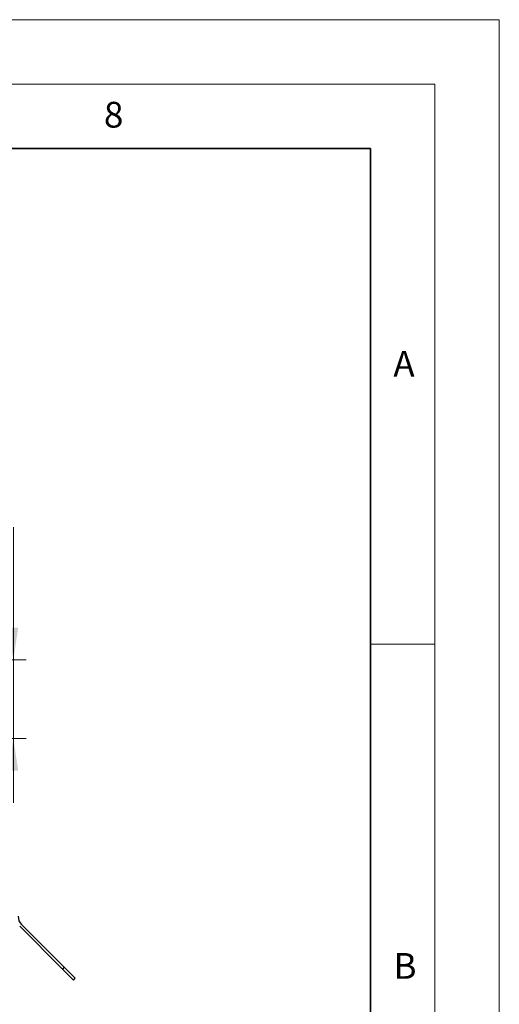
# Model space of a CAD drawing. Units: millimetres. Extents: x 0 to 420, y 0 to 297.
# Drawn here: x 383 to 420, y 221 to 297 of the extents above; entities that cross this region are included whole.
import ezdxf

# ---------------------------------------------------------------- set-up
doc = ezdxf.new("R2010")
doc.units = ezdxf.units.MM
doc.styles.add('SLDTEXTSTYLE0', font='TXT', dxfattribs={"width": 0.605})
doc.dimstyles.new('SLDDIMSTYLE1', dxfattribs={"dimtxt": 2.568319, "dimasz": 2.5, "dimexe": 0, "dimexo": 0.0625, "dimgap": 0.64208, "dimtad": 1, "dimlfac": 5, "dimrnd": 1e-09, "dimzin": 12, "dimdsep": 46, "dimtxsty": 'SLDTEXTSTYLE0', "dimsah": 1, "dimcen": 0.09, "dimadec": 0, "dimazin": 3, "dimtfac": 1, "dimtdec": 3, "dimtmove": 0, "dimatfit": 0, "dimfxl": 1, "dimfrac": 2, "dimtolj": 1, "dimtzin": 12, "dimarcsym": 0})

# ---------------------------------------------------------------- blocks, each defined once
blk = doc.blocks.new('_D_8')
at = {"color": 7, "linetype": 'Continuous', "lineweight": 0}
for p, q in [((382.244, 247.285), (382.244, 257.593)), ((370.221, 247.285), (383.244, 247.285)), ((382.244, 241.185), (382.244, 247.285)), ((367.521, 241.185), (383.244, 241.185)), ((382.244, 241.185), (382.244, 236.185))]:
    blk.add_line(p, q, dxfattribs=at)
at = {"color": 7, "linetype": 'Continuous', "lineweight": 18}
for points in [[(382.244, 247.285), (382.619, 249.785), (381.869, 249.785)], [(382.244, 241.185), (381.869, 238.685), (382.619, 238.685)]]:
    blk.add_solid(points, dxfattribs=at)
at = {"color": 7, "linetype": 'Continuous', "lineweight": 18, "insert": (378.834, 250.734), "char_height": 2.6458, "attachment_point": 1, "rotation": 90, "style": 'SLDTEXTSTYLE0'}
blk.add_mtext('30.5', dxfattribs=at)

msp = doc.modelspace()

# ---------------------------------------------------------------- linework, layer by layer
at = {"color": 7, "linetype": 'Continuous', "lineweight": 18}
for p, q in [((0, 297), (420, 297)), ((420, 0), (420, 297)), ((15, 292), (415, 292)), ((415, 292), (415, 5)), ((410, 248.5), (415, 248.5))]:
    msp.add_line(p, q, dxfattribs=at)
at = {"color": 7, "linetype": 'Continuous', "lineweight": 35}
for p, q in [((410, 287), (20, 287)), ((410, 5), (410, 287))]:
    msp.add_line(p, q, dxfattribs=at)
at = {"color": 7, "linetype": 'Continuous', "lineweight": 25}
for p, q in [((386.0578, 223.2706), (382.7362, 226.5923)), ((382.8776, 226.7337), (386.1993, 223.4121)), ((386.1993, 223.4121), (386.0578, 223.2706)), ((386.1993, 223.4121), (387.0496, 222.5618)), ((386.9081, 222.4203), (386.0578, 223.2706)), ((386.9081, 222.4203), (387.0496, 222.5618))]:
    msp.add_line(p, q, dxfattribs=at)
msp.add_arc((383.514, 227.3701), 0.9, 180, 225, dxfattribs=at)

# ---------------------------------------------------------------- texts
at = {"color": 7, "linetype": 'Continuous', "lineweight": 18, "char_height": 2, "attachment_point": 2, "style": 'SLDTEXTSTYLE0'}
for s, insert in [('8', (390.0377, 290.6215)), ('A', (412.5951, 271.2798)), ('B', (412.6717, 224.5121))]:
    msp.add_mtext(s, dxfattribs=dict(at, insert=insert))

# ---------------------------------------------------------------- dimensions: what is measured, and where the dimension line sits
at = {"color": 7, "linetype": 'Continuous', "lineweight": 18}
dim = msp.add_linear_dim(base=(382.2442, 247.2849), p1=(367.4207, 241.1849), p2=(370.1207, 247.2849), angle=90, dimstyle='SLDDIMSTYLE1', dxfattribs=at)
dim.commit()
dim.dimension.update_dxf_attribs({"geometry": '_D_8', "text_midpoint": (382.2442, 254.1634), "dimtype": 160})

doc.saveas('drawing.dxf')
